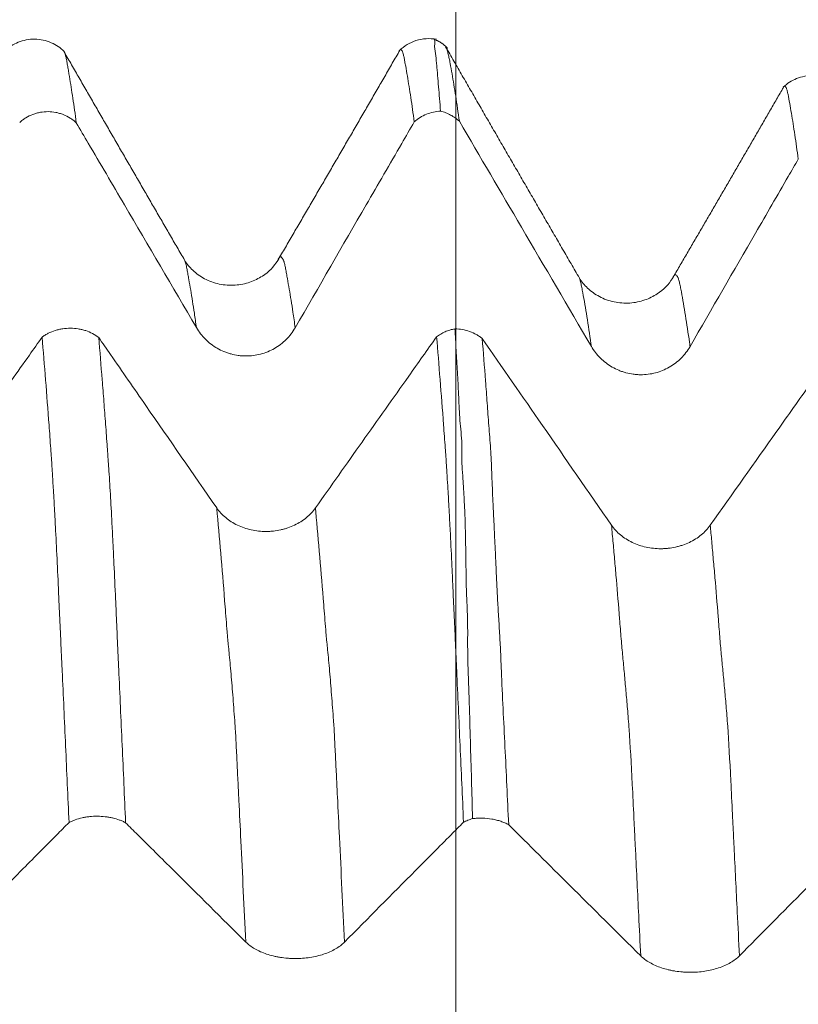
# Model space of a CAD drawing. Units: millimetres. Extents: x -62 to 90, y -82 to 29.
# Drawn here: x 60 to 64, y 3 to 8 of the extents above; entities that cross this region are included whole.
import ezdxf

# ---------------------------------------------------------------- set-up
doc = ezdxf.new("R2010")
doc.units = ezdxf.units.MM
doc.layers.add('1', color=4, linetype='Continuous')
doc.layers.add('SK2', color=7, linetype='Continuous')
doc.styles.add('iso_b_vert', font='simplex.shx')
doc.dimstyles.get("Standard").update_dxf_attribs({"dimtxt": 0.18, "dimasz": 0.18, "dimexe": 0.18, "dimexo": 0.0625, "dimgap": 0.09, "dimtad": 1, "dimzin": 0, "dimdsep": 52, "dimtxsty": 'Standard', "dimcen": 0.09, "dimadec": 0, "dimazin": 0, "dimtfac": 1, "dimtdec": 4, "dimtofl": 0, "dimtmove": 0, "dimatfit": 3, "dimfxl": 1, "dimtolj": 1, "dimtzin": 0, "dimarcsym": 0})

# ---------------------------------------------------------------- blocks, each defined once
blk = doc.blocks.new('_U2')
at = {"layer": 'SK2', "lineweight": 13}
for p, q in [((62, 1.5875), (62, 19.46554)), ((68, 9.695466), (68, 19.46554)), ((75.5, 17.46554), (54.5, 17.46554))]:
    blk.add_line(p, q, dxfattribs=at)
at = {"layer": 'SK2', "lineweight": 18}
for points in [[(62, 17.46554), (58.500002, 17.004756), (58.499998, 17.926324)], [(68, 17.46554), (71.499998, 17.926324), (71.500002, 17.004756)]]:
    blk.add_solid(points, dxfattribs=at)
at = {"layer": 'SK2', "lineweight": 18, "attachment_point": 7, "line_spacing_factor": 1.084337, "style": 'iso_b_vert'}
for s, insert, char_height in [('\\W0.5404;6', (63.142534, 25.350654), 3), ("\\W0.6474;'C'", (63.169034, 18.248173), 3.5)]:
    blk.add_mtext(s, dxfattribs=dict(at, insert=insert, char_height=char_height))

msp = doc.modelspace()

# ---------------------------------------------------------------- linework, layer by layer
at = {"layer": '1', "lineweight": 18}
for p, q in [((61.7143, 8.2832), (61.7124, 8.2788)), ((63.6605, 8.098), (63.6577, 8.0916))]:
    msp.add_line(p, q, dxfattribs=at)
for points, knots in [([(60.0158, 8.2792), (59.9958, 8.2988), (59.9512, 8.3293), (59.8662, 8.3486), (59.7806, 8.3314), (59.7352, 8.3018), (59.7147, 8.2825)], [0, 0, 0, 0, 0.245271, 0.501048, 0.756266, 1, 1, 1, 1]), ([(61.9019, 8.3417), (61.8842, 8.3448), (61.8495, 8.3469), (61.781, 8.3335), (61.7387, 8.3079), (61.7136, 8.284)], [0, 0, 0, 0, 0.256275, 0.511463, 1, 1, 1, 1]), ([(61.9231, 7.9773), (61.9195, 8.0207), (61.9159, 8.062), (61.9111, 8.1204), (61.9096, 8.1393), (61.9066, 8.176), (61.905, 8.1937), (61.9026, 8.2195), (61.9017, 8.228), (61.9002, 8.2447), (61.8997, 8.2528), (61.898, 8.2689), (61.8967, 8.2769), (61.8945, 8.2886), (61.8937, 8.2924), (61.8928, 8.2995), (61.8926, 8.3029), (61.8926, 8.3092), (61.893, 8.312), (61.8937, 8.3173), (61.894, 8.3198), (61.8943, 8.3267), (61.8937, 8.3307), (61.8927, 8.3371), (61.8921, 8.3395), (61.8905, 8.3426), (61.8896, 8.3435), (61.8885, 8.3437)], [0, 0, 0, 0, 0.251098, 0.251098, 0.376646, 0.376646, 0.502195, 0.502195, 0.564969, 0.564969, 0.627744, 0.627744, 0.690518, 0.690518, 0.721905, 0.721905, 0.753293, 0.753293, 0.78468, 0.78468, 0.816067, 0.816067, 0.878841, 0.878841, 0.941616, 0.941616, 1, 1, 1, 1]), ([(61.7896, 7.9231), (61.7867, 7.9446), (61.7839, 7.9657), (61.7781, 8.0067), (61.7752, 8.0267), (61.7694, 8.0654), (61.7665, 8.0841), (61.7605, 8.1205), (61.7575, 8.138), (61.7518, 8.1725), (61.7494, 8.1894), (61.7456, 8.2093), (61.7448, 8.2132), (61.7431, 8.2209), (61.7423, 8.2248), (61.741, 8.2327), (61.7405, 8.2366), (61.7393, 8.244), (61.7386, 8.2475), (61.7372, 8.2538), (61.7365, 8.2568), (61.7352, 8.2623), (61.7345, 8.2648), (61.7324, 8.272), (61.731, 8.276), (61.7284, 8.2828), (61.7271, 8.2854), (61.7244, 8.2889), (61.7216, 8.2908), (61.7189, 8.2896), (61.7171, 8.2877), (61.7166, 8.2871), (61.7161, 8.2864)], [0, 0, 0, 0, 0.115241, 0.115241, 0.230481, 0.230481, 0.345722, 0.345722, 0.460963, 0.460963, 0.576203, 0.576203, 0.605014, 0.605014, 0.633824, 0.633824, 0.662634, 0.662634, 0.691444, 0.691444, 0.720254, 0.720254, 0.749064, 0.749064, 0.806685, 0.806685, 0.864305, 0.864305, 0.921925, 0.979546, 0.979546, 1, 1, 1, 1]), ([(61.9544, 8.2938), (61.9546, 8.2932), (61.9548, 8.2927), (61.9557, 8.29), (61.9564, 8.2877), (61.9586, 8.28), (61.9602, 8.2738), (61.9635, 8.2599), (61.9652, 8.2522), (61.9686, 8.2362), (61.9702, 8.2279), (61.975, 8.2026), (61.9781, 8.1852), (61.9841, 8.1495), (61.987, 8.1312), (61.9932, 8.0931), (61.9965, 8.0734), (62.006, 8.0128), (62.0122, 7.9704), (62.0183, 7.9259)], [0, 0, 0, 0, 0.009501, 0.009501, 0.046186, 0.046186, 0.119556, 0.119556, 0.192927, 0.192927, 0.266297, 0.266297, 0.413038, 0.413038, 0.559778, 0.559778, 0.706519, 0.706519, 1, 1, 1, 1]), ([(60.0186, 8.2712), (60.0192, 8.2693), (60.0199, 8.2672), (60.0219, 8.2603), (60.0232, 8.2549), (60.0252, 8.2456), (60.026, 8.2422), (60.0275, 8.235), (60.0282, 8.2312), (60.0294, 8.2236), (60.03, 8.2198), (60.0313, 8.2119), (60.032, 8.2078), (60.0343, 8.1954), (60.0358, 8.1871), (60.0387, 8.1704), (60.0401, 8.1618), (60.0472, 8.1186), (60.053, 8.0816), (60.0648, 8.0033), (60.0707, 7.9619), (60.0766, 7.9183)], [0, 0, 0, 0, 0.036178, 0.036178, 0.110318, 0.110318, 0.147388, 0.147388, 0.184458, 0.184458, 0.221528, 0.221528, 0.258598, 0.258598, 0.332739, 0.332739, 0.406879, 0.406879, 0.703439, 0.703439, 1, 1, 1, 1]), ([(63.9599, 8.0913), (63.9406, 8.1114), (63.897, 8.1429), (63.8124, 8.164), (63.7265, 8.1477), (63.6809, 8.1182), (63.6603, 8.0989)], [0, 0, 0, 0, 0.243988, 0.499103, 0.754858, 1, 1, 1, 1]), ([(63.7366, 7.7341), (63.7307, 7.7771), (63.7248, 7.818), (63.7161, 7.876), (63.7132, 7.8948), (63.7075, 7.9314), (63.7046, 7.9492), (63.6988, 7.9838), (63.696, 8.0007), (63.6903, 8.0328), (63.6874, 8.0481), (63.6833, 8.0681), (63.682, 8.0742), (63.6798, 8.082), (63.6791, 8.0844), (63.6777, 8.0888), (63.677, 8.0908), (63.6751, 8.0963), (63.6737, 8.0991), (63.6709, 8.1029), (63.6695, 8.1039), (63.6667, 8.1045), (63.6653, 8.104), (63.6633, 8.1021), (63.6626, 8.1013), (63.662, 8.1004)], [0, 0, 0, 0, 0.228958, 0.228958, 0.343437, 0.343437, 0.457916, 0.457916, 0.572395, 0.572395, 0.686874, 0.686874, 0.744113, 0.744113, 0.772733, 0.772733, 0.801353, 0.801353, 0.858592, 0.858592, 0.915831, 0.915831, 0.973071, 0.973071, 1, 1, 1, 1]), ([(60.0766, 7.9183), (60.0718, 7.9227), (60.0667, 7.9269), (60.0563, 7.9349), (60.0509, 7.9386), (60.0343, 7.949), (60.0227, 7.9549), (60.0043, 7.9622), (59.998, 7.9644), (59.9854, 7.9681), (59.979, 7.9696), (59.9598, 7.9734), (59.9467, 7.9747), (59.9202, 7.9749), (59.9071, 7.9738), (59.8878, 7.9704), (59.8814, 7.9689), (59.8687, 7.9654), (59.8624, 7.9634), (59.8439, 7.9564), (59.8322, 7.9506), (59.8154, 7.9404), (59.81, 7.9367), (59.7995, 7.9289), (59.7944, 7.9247), (59.7895, 7.9203)], [0, 0, 0, 0, 0.0625, 0.0625, 0.125, 0.125, 0.25, 0.25, 0.3125, 0.3125, 0.375, 0.375, 0.5, 0.5, 0.625, 0.625, 0.6875, 0.6875, 0.75, 0.75, 0.875, 0.875, 0.9375, 0.9375, 1, 1, 1, 1]), ([(61.9231, 7.9773), (61.9107, 7.9768), (61.8984, 7.9752), (61.8745, 7.97), (61.8629, 7.9664), (61.8403, 7.9573), (61.8293, 7.9517), (61.8085, 7.9386), (61.7986, 7.9312), (61.7896, 7.9231)], [0, 0, 0, 0, 0.25, 0.25, 0.5, 0.5, 0.75, 0.75, 1, 1, 1, 1]), ([(62.0183, 7.9259), (62.0117, 7.9322), (62.0046, 7.9381), (61.9899, 7.9487), (61.9822, 7.9535), (61.9662, 7.9621), (61.9579, 7.966), (61.9406, 7.9725), (61.9319, 7.9752), (61.9231, 7.9773)], [0, 0, 0, 0, 0.25, 0.25, 0.5, 0.5, 0.75, 0.75, 1, 1, 1, 1]), ([(60.0766, 7.9183), (60.0969, 7.8837), (60.1171, 7.8491), (60.1983, 7.7106), (60.2592, 7.6068), (60.4419, 7.2951), (60.5637, 7.0873), (60.6855, 6.8795)], [0, 0, 0, 0, 0.099844, 0.099844, 0.399896, 0.399896, 1, 1, 1, 1]), ([(61.1861, 6.8791), (61.306, 7.0867), (61.426, 7.2943), (61.606, 7.6056), (61.666, 7.7094), (61.7473, 7.8498), (61.7685, 7.8864), (61.7896, 7.9231)], [0, 0, 0, 0, 0.596493, 0.596493, 0.89474, 0.89474, 1, 1, 1, 1]), ([(62.0183, 7.9259), (62.1233, 7.7469), (62.2283, 7.5678), (62.4513, 7.1873), (62.5694, 6.9859), (62.6875, 6.7845)], [0, 0, 0, 0, 0.470606, 0.470606, 1, 1, 1, 1]), ([(63.188, 6.784), (63.2986, 6.9757), (63.4092, 7.1674), (63.5752, 7.4548), (63.6306, 7.5506), (63.7028, 7.6757), (63.7197, 7.7049), (63.7366, 7.7341)], [0, 0, 0, 0, 0.605137, 0.605137, 0.907706, 0.907706, 1, 1, 1, 1]), ([(61.0974, 7.2196), (61.0787, 7.1884), (61.0387, 7.1483), (60.9572, 7.1071), (60.8813, 7.0915), (60.8001, 7.0972), (60.7247, 7.1247), (60.6644, 7.1687), (60.6369, 7.2021), (60.6261, 7.2201)], [0, 0, 0, 0, 0.218805, 0.341373, 0.470754, 0.604086, 0.738481, 0.871403, 1, 1, 1, 1]), ([(63.0985, 7.1293), (63.0796, 7.098), (63.0395, 7.0576), (62.9582, 7.0162), (62.8825, 7.0008), (62.8016, 7.0065), (62.7265, 7.0339), (62.6658, 7.0782), (62.6383, 7.1117), (62.6274, 7.1297)], [0, 0, 0, 0, 0.218104, 0.341402, 0.472083, 0.60672, 0.741619, 0.873346, 1, 1, 1, 1]), ([(59.903, 6.8312), (59.9079, 6.8349), (59.913, 6.8384), (59.9236, 6.8449), (59.929, 6.8479), (59.9457, 6.8563), (59.9574, 6.8611), (59.976, 6.867), (59.9823, 6.8687), (59.9949, 6.8716), (60.0013, 6.8728), (60.0206, 6.8757), (60.0338, 6.8767), (60.0603, 6.8765), (60.0733, 6.8754), (60.0926, 6.8723), (60.099, 6.8711), (60.1116, 6.868), (60.1179, 6.8662), (60.1363, 6.8602), (60.1479, 6.8552), (60.17, 6.8436), (60.1806, 6.8369), (60.1901, 6.8295)], [0, 0, 0, 0, 0.0625, 0.0625, 0.125, 0.125, 0.25, 0.25, 0.3125, 0.3125, 0.375, 0.375, 0.5, 0.5, 0.625, 0.625, 0.6875, 0.6875, 0.75, 0.75, 0.875, 0.875, 1, 1, 1, 1]), ([(60.6855, 6.8795), (60.6983, 6.8578), (60.7136, 6.8381), (60.7403, 6.8116), (60.7499, 6.8033), (60.7699, 6.788), (60.7908, 6.7741), (60.8133, 6.763), (60.8309, 6.7557), (60.8368, 6.7535), (60.8488, 6.7494), (60.8669, 6.7439), (60.8854, 6.7402), (60.9041, 6.7377), (60.9104, 6.737), (60.9231, 6.7362), (60.9295, 6.7359), (60.9612, 6.7358), (60.9862, 6.739), (61.0229, 6.7487), (61.035, 6.7527), (61.0583, 6.7623), (61.0696, 6.7678), (61.0914, 6.7802), (61.1019, 6.7872), (61.122, 6.8025), (61.1409, 6.819), (61.1575, 6.8378), (61.1727, 6.8576), (61.1798, 6.8681), (61.1861, 6.8791)], [0, 0, 0, 0, 0.125, 0.125, 0.1875, 0.1875, 0.25, 0.3125, 0.3125, 0.34375, 0.34375, 0.375, 0.4375, 0.4375, 0.46875, 0.46875, 0.5, 0.5, 0.625, 0.625, 0.6875, 0.6875, 0.75, 0.75, 0.8125, 0.8125, 0.875, 0.9375, 0.9375, 1, 1, 1, 1]), ([(61.903, 6.8334), (61.9096, 6.8383), (61.9166, 6.8429), (61.9311, 6.8512), (61.946, 6.8588), (61.9621, 6.8648), (61.9788, 6.87), (61.9873, 6.8721), (61.9958, 6.8738)], [0, 0, 0, 0, 0.25, 0.25, 0.5, 0.75, 0.75, 1, 1, 1, 1]), ([(61.9958, 6.8738), (62.0087, 6.8734), (62.0214, 6.8721), (62.0464, 6.8674), (62.0588, 6.8641), (62.0823, 6.8557), (62.0935, 6.8506), (62.1095, 6.8417), (62.1147, 6.8385), (62.1246, 6.8317), (62.1293, 6.8282), (62.1339, 6.8245)], [0, 0, 0, 0, 0.25, 0.25, 0.5, 0.5, 0.75, 0.75, 0.875, 0.875, 1, 1, 1, 1]), ([(62.0855, 4.39), (62.0817, 4.5217), (62.0779, 4.6524), (62.0724, 4.8466), (62.0706, 4.911), (62.0676, 5.007), (62.0664, 5.0389), (62.0641, 5.1025), (62.063, 5.1342), (62.0612, 5.1976), (62.0605, 5.2293), (62.0603, 5.2927), (62.0606, 5.3245), (62.0603, 5.3876), (62.0597, 5.419), (62.0575, 5.4655), (62.0567, 5.481), (62.0553, 5.5117), (62.0547, 5.527), (62.0537, 5.5573), (62.0534, 5.5724), (62.0529, 5.6024), (62.0526, 5.6173), (62.0519, 5.6616), (62.0514, 5.6907), (62.0502, 5.7767), (62.0497, 5.8323), (62.0472, 5.9126), (62.0461, 5.9389), (62.0437, 5.9904), (62.0425, 6.0157), (62.0397, 6.0648), (62.0381, 6.0886), (62.0348, 6.1347), (62.0332, 6.157), (62.0314, 6.1898), (62.031, 6.2006), (62.0303, 6.222), (62.0301, 6.2325), (62.0304, 6.2535), (62.0309, 6.2638), (62.0311, 6.2843), (62.0308, 6.2945), (62.0293, 6.3248), (62.0273, 6.3446), (62.0234, 6.3842), (62.0217, 6.4039), (62.0175, 6.4628), (62.0161, 6.5019), (62.0125, 6.5791), (62.0105, 6.6171), (62.0064, 6.6922), (62.0042, 6.7292), (61.9999, 6.8022), (61.9979, 6.8383), (61.9958, 6.8738)], [0, 0, 0, 0, 0.125, 0.125, 0.1875, 0.1875, 0.21875, 0.21875, 0.25, 0.25, 0.28125, 0.28125, 0.3125, 0.3125, 0.34375, 0.34375, 0.359375, 0.359375, 0.375, 0.375, 0.390625, 0.390625, 0.40625, 0.40625, 0.4375, 0.4375, 0.5, 0.5, 0.53125, 0.53125, 0.5625, 0.5625, 0.59375, 0.59375, 0.625, 0.625, 0.640625, 0.640625, 0.65625, 0.65625, 0.671875, 0.671875, 0.6875, 0.6875, 0.71875, 0.71875, 0.75, 0.75, 0.8125, 0.8125, 0.875, 0.875, 0.9375, 0.9375, 1, 1, 1, 1]), ([(59.903, 6.8312), (59.8815, 6.8008), (59.86, 6.7704), (59.7774, 6.6537), (59.7163, 6.5673), (59.5331, 6.3084), (59.4109, 6.1357), (59.2887, 5.9631)], [0, 0, 0, 0, 0.105091, 0.105091, 0.403394, 0.403394, 1, 1, 1, 1]), ([(60.0396, 4.3701), (60.0337, 4.5006), (60.0278, 4.6301), (60.0193, 4.8225), (60.0165, 4.8863), (60.0106, 5.0131), (60.0077, 5.0762), (60.0033, 5.1703), (60.0018, 5.2017), (59.999, 5.2642), (59.9976, 5.2953), (59.9955, 5.3419), (59.9947, 5.3575), (59.9933, 5.3885), (59.9926, 5.404), (59.9905, 5.4504), (59.9891, 5.481), (59.985, 5.5713), (59.9824, 5.6297), (59.9771, 5.7429), (59.9744, 5.7977), (59.9703, 5.8771), (59.969, 5.9031), (59.9662, 5.9542), (59.9648, 5.9792), (59.9621, 6.0283), (59.9607, 6.0521), (59.958, 6.0983), (59.9567, 6.1208), (59.9546, 6.1533), (59.9539, 6.164), (59.9525, 6.185), (59.9519, 6.1954), (59.9505, 6.2157), (59.9498, 6.2258), (59.9485, 6.246), (59.9478, 6.256), (59.9454, 6.286), (59.944, 6.3059), (59.9412, 6.3456), (59.9397, 6.3653), (59.9325, 6.4632), (59.9266, 6.5395), (59.9149, 6.6883), (59.909, 6.7608), (59.903, 6.8312)], [0, 0, 0, 0, 0.125, 0.125, 0.1875, 0.1875, 0.25, 0.25, 0.28125, 0.28125, 0.3125, 0.3125, 0.328125, 0.328125, 0.34375, 0.34375, 0.375, 0.375, 0.4375, 0.4375, 0.5, 0.5, 0.53125, 0.53125, 0.5625, 0.5625, 0.59375, 0.59375, 0.625, 0.625, 0.640625, 0.640625, 0.65625, 0.65625, 0.671875, 0.671875, 0.6875, 0.6875, 0.71875, 0.71875, 0.75, 0.75, 0.875, 0.875, 1, 1, 1, 1]), ([(60.7881, 5.9655), (60.6686, 6.1384), (60.549, 6.3113), (60.3695, 6.5705), (60.3097, 6.6569), (60.2299, 6.7721), (60.21, 6.8008), (60.1901, 6.8295)], [0, 0, 0, 0, 0.600146, 0.600146, 0.900219, 0.900219, 1, 1, 1, 1]), ([(60.1901, 6.8295), (60.196, 6.76), (60.2018, 6.6884), (60.2105, 6.5784), (60.2134, 6.5412), (60.2192, 6.466), (60.2221, 6.4279), (60.2278, 6.351), (60.2305, 6.3122), (60.2342, 6.2627), (60.2349, 6.2528), (60.2362, 6.2332), (60.2369, 6.2234), (60.2383, 6.2035), (60.2391, 6.1934), (60.2406, 6.1729), (60.2413, 6.1624), (60.2434, 6.1307), (60.2448, 6.1089), (60.2474, 6.0643), (60.2487, 6.0414), (60.2527, 5.9706), (60.2555, 5.9208), (60.2595, 5.8423), (60.2609, 5.8155), (60.2636, 5.7605), (60.265, 5.7322), (60.2692, 5.6457), (60.2719, 5.5864), (60.2753, 5.5101), (60.276, 5.4947), (60.2774, 5.4636), (60.2782, 5.4479), (60.2801, 5.4009), (60.2814, 5.3695), (60.2842, 5.3064), (60.2856, 5.2748), (60.2885, 5.2114), (60.29, 5.1796), (60.2974, 5.0202), (60.3031, 4.8917), (60.3148, 4.6321), (60.3207, 4.5011), (60.3266, 4.3688)], [0, 0, 0, 0, 0.125, 0.125, 0.1875, 0.1875, 0.25, 0.25, 0.3125, 0.3125, 0.328125, 0.328125, 0.34375, 0.34375, 0.359375, 0.359375, 0.375, 0.375, 0.40625, 0.40625, 0.4375, 0.4375, 0.5, 0.5, 0.53125, 0.53125, 0.5625, 0.5625, 0.625, 0.625, 0.640625, 0.640625, 0.65625, 0.65625, 0.6875, 0.6875, 0.71875, 0.71875, 0.75, 0.75, 0.875, 0.875, 1, 1, 1, 1]), ([(61.903, 6.8334), (61.8558, 6.7666), (61.8086, 6.6999), (61.6826, 6.5218), (61.6038, 6.4104), (61.4463, 6.1878), (61.3675, 6.0764), (61.2887, 5.9651)], [0, 0, 0, 0, 0.230669, 0.230669, 0.615334, 0.615334, 1, 1, 1, 1]), ([(62.0395, 4.3716), (62.0337, 4.5021), (62.0278, 4.6317), (62.0191, 4.8241), (62.0163, 4.8879), (62.0105, 5.0148), (62.0077, 5.078), (62.0034, 5.1722), (62.0019, 5.2035), (61.9997, 5.2503), (61.999, 5.2659), (61.9976, 5.2972), (61.9969, 5.3128), (61.9957, 5.3439), (61.995, 5.3595), (61.9934, 5.3904), (61.9926, 5.4059), (61.991, 5.4366), (61.9903, 5.452), (61.989, 5.4827), (61.9884, 5.4979), (61.9865, 5.5433), (61.9852, 5.5729), (61.9825, 5.6313), (61.9812, 5.6601), (61.9771, 5.7449), (61.9743, 5.7997), (61.9703, 5.8791), (61.9689, 5.9051), (61.9663, 5.9563), (61.9649, 5.9814), (61.9622, 6.0304), (61.9607, 6.0542), (61.958, 6.1004), (61.9566, 6.1228), (61.9546, 6.1553), (61.9539, 6.166), (61.9525, 6.1871), (61.9519, 6.1976), (61.9506, 6.218), (61.95, 6.2281), (61.9485, 6.2481), (61.9476, 6.258), (61.9453, 6.2879), (61.944, 6.308), (61.9412, 6.3477), (61.9397, 6.3674), (61.9265, 6.5435), (61.9149, 6.6924), (61.903, 6.8334)], [0, 0, 0, 0, 0.125, 0.125, 0.1875, 0.1875, 0.25, 0.25, 0.28125, 0.28125, 0.296875, 0.296875, 0.3125, 0.3125, 0.328125, 0.328125, 0.34375, 0.34375, 0.359375, 0.359375, 0.375, 0.375, 0.40625, 0.40625, 0.4375, 0.4375, 0.5, 0.5, 0.53125, 0.53125, 0.5625, 0.5625, 0.59375, 0.59375, 0.625, 0.625, 0.640625, 0.640625, 0.65625, 0.65625, 0.671875, 0.671875, 0.6875, 0.6875, 0.71875, 0.71875, 0.75, 0.75, 1, 1, 1, 1]), ([(62.7896, 5.8779), (62.6729, 6.0466), (62.5561, 6.2153), (62.3375, 6.5308), (62.2357, 6.6776), (62.1339, 6.8245)], [0, 0, 0, 0, 0.534466, 0.534466, 1, 1, 1, 1]), ([(62.1339, 6.8245), (62.1397, 6.7545), (62.1456, 6.6825), (62.1538, 6.5722), (62.1564, 6.5351), (62.1619, 6.4595), (62.1649, 6.4209), (62.1693, 6.3629), (62.1708, 6.3436), (62.1737, 6.3047), (62.1751, 6.2853), (62.1789, 6.2265), (62.1808, 6.1868), (62.1833, 6.1245), (62.1841, 6.1032), (62.1859, 6.0594), (62.1868, 6.0368), (62.189, 5.9899), (62.1902, 5.9657), (62.1925, 5.9161), (62.1937, 5.8906), (62.1961, 5.8382), (62.1974, 5.8112), (62.2001, 5.7557), (62.2014, 5.7272), (62.2041, 5.6693), (62.2053, 5.64), (62.208, 5.5804), (62.2095, 5.5501), (62.2129, 5.4886), (62.2147, 5.4574), (62.2185, 5.3944), (62.2204, 5.3626), (62.224, 5.2988), (62.2258, 5.2668), (62.2287, 5.203), (62.23, 5.1713), (62.2339, 5.0758), (62.2368, 5.0118), (62.2431, 4.8829), (62.2464, 4.818), (62.256, 4.6227), (62.2622, 4.4914), (62.2684, 4.359)], [0, 0, 0, 0, 0.125, 0.125, 0.1875, 0.1875, 0.25, 0.25, 0.28125, 0.28125, 0.3125, 0.3125, 0.375, 0.375, 0.40625, 0.40625, 0.4375, 0.4375, 0.46875, 0.46875, 0.5, 0.5, 0.53125, 0.53125, 0.5625, 0.5625, 0.59375, 0.59375, 0.625, 0.625, 0.65625, 0.65625, 0.6875, 0.6875, 0.71875, 0.71875, 0.75, 0.75, 0.8125, 0.8125, 0.875, 0.875, 1, 1, 1, 1]), ([(62.6875, 6.7845), (62.7002, 6.7627), (62.7155, 6.743), (62.7422, 6.7165), (62.7518, 6.7082), (62.7718, 6.6929), (62.7927, 6.679), (62.8152, 6.6679), (62.8328, 6.6606), (62.8388, 6.6584), (62.8508, 6.6543), (62.8689, 6.6488), (62.8874, 6.6451), (62.9061, 6.6425), (62.9124, 6.6419), (62.925, 6.641), (62.9314, 6.6408), (62.9632, 6.6407), (62.9881, 6.6439), (63.0248, 6.6535), (63.037, 6.6576), (63.0603, 6.6672), (63.0716, 6.6727), (63.0933, 6.6851), (63.1039, 6.6921), (63.124, 6.7075), (63.1429, 6.724), (63.1594, 6.7427), (63.1747, 6.7626), (63.1817, 6.7731), (63.188, 6.784)], [0, 0, 0, 0, 0.125, 0.125, 0.1875, 0.1875, 0.25, 0.3125, 0.3125, 0.34375, 0.34375, 0.375, 0.4375, 0.4375, 0.46875, 0.46875, 0.5, 0.5, 0.625, 0.625, 0.6875, 0.6875, 0.75, 0.75, 0.8125, 0.8125, 0.875, 0.9375, 0.9375, 1, 1, 1, 1]), ([(63.8487, 6.6669), (63.8316, 6.6426), (63.8144, 6.6184), (63.7409, 6.5145), (63.6846, 6.4349), (63.5156, 6.196), (63.4029, 6.0368), (63.2902, 5.8776)], [0, 0, 0, 0, 0.092175, 0.092175, 0.394783, 0.394783, 1, 1, 1, 1]), ([(61.2887, 5.9651), (61.2759, 5.947), (61.2605, 5.9307), (61.2338, 5.9087), (61.2242, 5.9018), (61.2041, 5.8891), (61.1832, 5.8776), (61.1607, 5.8684), (61.1431, 5.8624), (61.1371, 5.8605), (61.1251, 5.8571), (61.107, 5.8526), (61.0885, 5.8495), (61.0698, 5.8475), (61.0635, 5.8469), (61.0509, 5.8462), (61.0445, 5.8461), (61.0127, 5.846), (60.9878, 5.8487), (60.9511, 5.8568), (60.939, 5.8602), (60.9157, 5.8682), (60.9044, 5.8728), (60.8827, 5.8832), (60.8721, 5.889), (60.852, 5.9018), (60.8332, 5.9155), (60.8167, 5.9311), (60.8014, 5.9477), (60.7944, 5.9564), (60.7881, 5.9655)], [0, 0, 0, 0, 0.125, 0.125, 0.1875, 0.1875, 0.25, 0.3125, 0.3125, 0.34375, 0.34375, 0.375, 0.4375, 0.4375, 0.46875, 0.46875, 0.5, 0.5, 0.625, 0.625, 0.6875, 0.6875, 0.75, 0.75, 0.8125, 0.8125, 0.875, 0.9375, 0.9375, 1, 1, 1, 1]), ([(63.2902, 5.8776), (63.2774, 5.8595), (63.262, 5.8431), (63.2353, 5.8212), (63.2257, 5.8142), (63.2056, 5.8016), (63.1847, 5.7901), (63.1622, 5.7809), (63.1446, 5.7748), (63.1386, 5.773), (63.1266, 5.7696), (63.1085, 5.7651), (63.09, 5.762), (63.0713, 5.7599), (63.065, 5.7594), (63.0524, 5.7587), (63.046, 5.7585), (63.0142, 5.7585), (62.9893, 5.7612), (62.9526, 5.7693), (62.9405, 5.7727), (62.9172, 5.7806), (62.9059, 5.7852), (62.8842, 5.7956), (62.8736, 5.8014), (62.8535, 5.8142), (62.8346, 5.8279), (62.8182, 5.8435), (62.8029, 5.8601), (62.7959, 5.8688), (62.7896, 5.8779)], [0, 0, 0, 0, 0.125, 0.125, 0.1875, 0.1875, 0.25, 0.3125, 0.3125, 0.34375, 0.34375, 0.375, 0.4375, 0.4375, 0.46875, 0.46875, 0.5, 0.5, 0.625, 0.625, 0.6875, 0.6875, 0.75, 0.75, 0.8125, 0.8125, 0.875, 0.9375, 0.9375, 1, 1, 1, 1]), ([(60.3266, 4.3688), (60.3218, 4.3714), (60.3168, 4.3739), (60.3063, 4.3785), (60.301, 4.3807), (60.2844, 4.3868), (60.2728, 4.3902), (60.2544, 4.3945), (60.2481, 4.3957), (60.2355, 4.3979), (60.2291, 4.3988), (60.2098, 4.401), (60.1968, 4.4017), (60.1702, 4.4019), (60.1572, 4.4012), (60.1378, 4.3992), (60.1314, 4.3984), (60.1187, 4.3963), (60.1124, 4.3951), (60.0939, 4.3911), (60.0822, 4.3877), (60.0655, 4.3818), (60.0601, 4.3796), (60.0495, 4.3751), (60.0444, 4.3726), (60.0396, 4.3701)], [0, 0, 0, 0, 0.0625, 0.0625, 0.125, 0.125, 0.25, 0.25, 0.3125, 0.3125, 0.375, 0.375, 0.5, 0.5, 0.625, 0.625, 0.6875, 0.6875, 0.75, 0.75, 0.875, 0.875, 0.9375, 0.9375, 1, 1, 1, 1]), ([(59.4361, 3.7621), (59.556, 3.883), (59.676, 4.0039), (59.856, 4.1853), (59.916, 4.2457), (59.9972, 4.3275), (60.0184, 4.3488), (60.0396, 4.3701)], [0, 0, 0, 0, 0.596573, 0.596573, 0.894859, 0.894859, 1, 1, 1, 1]), ([(60.3266, 4.3688), (60.3469, 4.3487), (60.3671, 4.3286), (60.4483, 4.248), (60.5092, 4.1874), (60.6919, 4.0059), (60.8137, 3.8849), (60.9355, 3.7639)], [0, 0, 0, 0, 0.099789, 0.099789, 0.399859, 0.399859, 1, 1, 1, 1]), ([(61.4361, 3.7636), (61.556, 3.8846), (61.676, 4.0055), (61.856, 4.1868), (61.916, 4.2473), (61.9972, 4.329), (62.0183, 4.3503), (62.0395, 4.3716)], [0, 0, 0, 0, 0.596632, 0.596632, 0.894948, 0.894948, 1, 1, 1, 1]), ([(62.0855, 4.39), (62.0772, 4.3875), (62.0692, 4.3848), (62.0538, 4.3786), (62.0464, 4.3752), (62.0395, 4.3716)], [0, 0, 0, 0, 0.5, 0.5, 1, 1, 1, 1]), ([(62.2684, 4.359), (62.2624, 4.3622), (62.256, 4.3654), (62.2428, 4.3711), (62.2291, 4.3763), (62.2144, 4.3805), (62.1992, 4.3843), (62.1913, 4.3859), (62.1676, 4.39), (62.1514, 4.3916), (62.1265, 4.3922), (62.1182, 4.3922), (62.1018, 4.3915), (62.0936, 4.3909), (62.0855, 4.39)], [0, 0, 0, 0, 0.125, 0.125, 0.25, 0.375, 0.375, 0.5, 0.5, 0.75, 0.75, 0.875, 0.875, 1, 1, 1, 1]), ([(62.2684, 4.359), (62.3711, 4.2568), (62.4739, 4.1547), (62.697, 3.9331), (62.8172, 3.8137), (62.9375, 3.6942)], [0, 0, 0, 0, 0.460834, 0.460834, 1, 1, 1, 1]), ([(63.4381, 3.6939), (63.5486, 3.8056), (63.6593, 3.9172), (63.8253, 4.0846), (63.8806, 4.1404), (63.9528, 4.2132), (63.9697, 4.2302), (63.9865, 4.2472)], [0, 0, 0, 0, 0.605219, 0.605219, 0.907829, 0.907829, 1, 1, 1, 1]), ([(60.9355, 3.7639), (60.9483, 3.7512), (60.9636, 3.7398), (60.9903, 3.7244), (60.9999, 3.7195), (61.0199, 3.7106), (61.0408, 3.7025), (61.0633, 3.696), (61.0809, 3.6918), (61.0868, 3.6905), (61.0988, 3.6881), (61.1169, 3.6849), (61.1354, 3.6827), (61.1541, 3.6813), (61.1604, 3.6809), (61.1731, 3.6804), (61.1794, 3.6803), (61.2112, 3.6802), (61.2361, 3.6821), (61.2729, 3.6877), (61.285, 3.6901), (61.3083, 3.6956), (61.3196, 3.6988), (61.3413, 3.7061), (61.3519, 3.7101), (61.372, 3.7191), (61.3909, 3.7287), (61.4074, 3.7396), (61.4227, 3.7511), (61.4298, 3.7573), (61.4361, 3.7636)], [0, 0, 0, 0, 0.125, 0.125, 0.1875, 0.1875, 0.25, 0.3125, 0.3125, 0.34375, 0.34375, 0.375, 0.4375, 0.4375, 0.46875, 0.46875, 0.5, 0.5, 0.625, 0.625, 0.6875, 0.6875, 0.75, 0.75, 0.8125, 0.8125, 0.875, 0.9375, 0.9375, 1, 1, 1, 1]), ([(62.9375, 3.6942), (62.9503, 3.6815), (62.9656, 3.6701), (62.9922, 3.6546), (63.0018, 3.6498), (63.0219, 3.6409), (63.0427, 3.6328), (63.0653, 3.6263), (63.0829, 3.6221), (63.0888, 3.6207), (63.1008, 3.6184), (63.1189, 3.6152), (63.1374, 3.613), (63.1561, 3.6115), (63.1624, 3.6111), (63.1751, 3.6106), (63.1815, 3.6105), (63.2132, 3.6104), (63.2382, 3.6123), (63.2749, 3.6179), (63.287, 3.6203), (63.3103, 3.6259), (63.3216, 3.6291), (63.3434, 3.6363), (63.3539, 3.6404), (63.3741, 3.6493), (63.393, 3.659), (63.4095, 3.6699), (63.4247, 3.6814), (63.4318, 3.6876), (63.4381, 3.6939)], [0, 0, 0, 0, 0.125, 0.125, 0.1875, 0.1875, 0.25, 0.3125, 0.3125, 0.34375, 0.34375, 0.375, 0.4375, 0.4375, 0.46875, 0.46875, 0.5, 0.5, 0.625, 0.625, 0.6875, 0.6875, 0.75, 0.75, 0.8125, 0.8125, 0.875, 0.9375, 0.9375, 1, 1, 1, 1])]:
    msp.add_open_spline(points, degree=3, knots=knots, dxfattribs=at)
for points in [[(61.9581, 8.2958), (61.9309, 8.3277), (61.8909, 8.3403)], [(62.6269, 7.1311), (62.287, 7.7164), (61.9483, 8.3043)], [(60.6256, 7.2213), (60.3197, 7.7488), (60.0146, 8.2781)], [(61.7171, 8.287), (61.4089, 7.7525), (61.0975, 7.2199)], [(63.6614, 8.0981), (63.3811, 7.6126), (63.0987, 7.1297)]]:
    msp.add_open_spline(points, degree=2, dxfattribs=at)
at = {"layer": '1', "lineweight": 13}
for points, knots in [([(60.6855, 6.8795), (60.682, 6.9045), (60.6722, 6.9715), (60.6594, 7.0526), (60.6485, 7.1152), (60.6424, 7.1494), (60.6385, 7.17), (60.6355, 7.1862), (60.6332, 7.1977), (60.6313, 7.2049), (60.6298, 7.2093), (60.628, 7.2151), (60.6265, 7.219), (60.6255, 7.2215)], [0, 0, 0, 0, 0.175184, 0.483993, 0.638398, 0.7156, 0.792802, 0.831404, 0.870005, 0.908606, 0.927907, 0.947207, 1, 1, 1, 1]), ([(61.1861, 6.8791), (61.1823, 6.9061), (61.1722, 6.975), (61.1591, 7.0577), (61.1482, 7.1196), (61.1421, 7.1537), (61.1382, 7.1742), (61.1352, 7.1901), (61.1329, 7.2016), (61.131, 7.2085), (61.1294, 7.2124), (61.1272, 7.2195), (61.1237, 7.2272), (61.1176, 7.2373), (61.1115, 7.2399), (61.1053, 7.2348), (61.1014, 7.2287), (61.0989, 7.2234), (61.0979, 7.2209), (61.0976, 7.2203)], [0, 0, 0, 0, 0.128911, 0.338174, 0.442805, 0.495121, 0.547436, 0.573594, 0.599752, 0.62591, 0.638989, 0.652068, 0.704383, 0.756699, 0.86133, 0.913646, 0.965962, 0.992119, 1, 1, 1, 1]), ([(63.0989, 7.1304), (63.0995, 7.1319), (63.101, 7.1353), (63.1041, 7.1409), (63.1084, 7.1462), (63.1134, 7.1485), (63.1185, 7.1465), (63.1228, 7.1407), (63.1262, 7.1348), (63.1296, 7.1261), (63.1338, 7.1114), (63.1389, 7.0879), (63.1456, 7.0518), (63.1541, 7.0031), (63.1678, 6.9204), (63.1792, 6.8461), (63.1871, 6.7908), (63.188, 6.784)], [0, 0, 0, 0, 0.020134, 0.048857, 0.106302, 0.163747, 0.221193, 0.278638, 0.30736, 0.336083, 0.393528, 0.450973, 0.508418, 0.623309, 0.738199, 0.96798, 1, 1, 1, 1]), ([(62.6268, 7.1313), (62.6275, 7.1295), (62.63, 7.1226), (62.6341, 7.1076), (62.6392, 7.0837), (62.6459, 7.0473), (62.6545, 6.9983), (62.6682, 6.9151), (62.6792, 6.8424), (62.6868, 6.7891), (62.6875, 6.7845)], [0, 0, 0, 0, 0.037263, 0.121855, 0.206447, 0.291038, 0.460222, 0.629406, 0.967773, 1, 1, 1, 1]), ([(60.9355, 3.7639), (60.9272, 3.937), (60.9155, 4.1779), (60.9023, 4.4486), (60.8956, 4.5851), (60.8915, 4.6683), (60.8882, 4.7369), (60.8857, 4.787), (60.8832, 4.8359), (60.8799, 4.8814), (60.8758, 4.9369), (60.8692, 5.0231), (60.8625, 5.1044), (60.8558, 5.1809), (60.8516, 5.2247), (60.8483, 5.2587), (60.8459, 5.2828), (60.8438, 5.301), (60.8422, 5.3207), (60.8397, 5.3529), (60.836, 5.4014), (60.8195, 5.6097), (60.8035, 5.7983), (60.789, 5.9556), (60.7881, 5.9655)], [0, 0, 0, 0, 0.167098, 0.234977, 0.268916, 0.302855, 0.319825, 0.336795, 0.353764, 0.370734, 0.404673, 0.438613, 0.506491, 0.540431, 0.57437, 0.59134, 0.608309, 0.625279, 0.633764, 0.642249, 0.676188, 0.710127, 0.981642, 1, 1, 1, 1]), ([(61.4361, 3.7636), (61.4275, 3.943), (61.4155, 4.1899), (61.402, 4.4662), (61.3953, 4.6027), (61.3912, 4.6854), (61.3879, 4.7548), (61.3854, 4.804), (61.3829, 4.853), (61.3796, 4.8981), (61.3755, 4.9532), (61.3689, 5.0384), (61.3622, 5.1186), (61.3555, 5.1942), (61.3513, 5.2371), (61.348, 5.2706), (61.3455, 5.2942), (61.3435, 5.3118), (61.3419, 5.3316), (61.3394, 5.3636), (61.3357, 5.4123), (61.3191, 5.6196), (61.3034, 5.8045), (61.2893, 5.9584), (61.2887, 5.9651)], [0, 0, 0, 0, 0.173167, 0.241039, 0.274975, 0.308912, 0.32588, 0.342848, 0.359816, 0.376784, 0.41072, 0.444656, 0.512529, 0.546465, 0.580401, 0.597369, 0.614338, 0.631306, 0.63979, 0.648274, 0.68221, 0.716146, 0.987636, 1, 1, 1, 1]), ([(62.7896, 5.8779), (62.7896, 5.8775), (62.7924, 5.8475), (62.7979, 5.7873), (62.8061, 5.6939), (62.817, 5.5707), (62.8265, 5.4545), (62.8346, 5.3516), (62.8399, 5.2845), (62.8466, 5.2107), (62.8547, 5.1261), (62.8627, 5.039), (62.8708, 4.9481), (62.8816, 4.8106), (62.8922, 4.6243), (62.9017, 4.4218), (62.9071, 4.3115), (62.9152, 4.1489), (62.9254, 3.9422), (62.9342, 3.7623), (62.9375, 3.6942)], [0, 0, 0, 0, 0.000787, 0.055659, 0.110531, 0.165403, 0.275148, 0.302584, 0.33002, 0.384892, 0.439764, 0.494636, 0.549509, 0.604381, 0.714125, 0.768997, 0.796433, 0.823869, 0.933614, 1, 1, 1, 1]), ([(63.2902, 5.8776), (63.2926, 5.8509), (63.2979, 5.794), (63.3058, 5.7038), (63.3167, 5.581), (63.3262, 5.4651), (63.3343, 5.3622), (63.3396, 5.2952), (63.3463, 5.2222), (63.3544, 5.1389), (63.3624, 5.0532), (63.3705, 4.9636), (63.3812, 4.8275), (63.3919, 4.6419), (63.4014, 4.4395), (63.4068, 4.3294), (63.4149, 4.167), (63.4253, 3.9543), (63.4345, 3.7683), (63.4381, 3.6939)], [0, 0, 0, 0, 0.049536, 0.104406, 0.159276, 0.269015, 0.29645, 0.323884, 0.378754, 0.433624, 0.488493, 0.543363, 0.598232, 0.707972, 0.762841, 0.790276, 0.817711, 0.92745, 1, 1, 1, 1])]:
    msp.add_open_spline(points, degree=3, knots=knots, dxfattribs=at)

# ---------------------------------------------------------------- dimensions: what is measured, and where the dimension line sits
at = {"layer": 'SK2', "lineweight": 18}
dim = msp.add_linear_dim(base=(62, 17.4655), p1=(68, 8.108), p2=(62, 0), dimstyle='Standard', override={"dimtxt": 3, "dimasz": 3.5, "dimexe": 2, "dimexo": 1.5875, "dimgap": 1.5, "dimtad": 1, "dimtih": 1, "dimtoh": 0, "dimdec": 3, "dimlfac": 1, "dimzin": 8, "dimdsep": 46, "dimlunit": 2, "dimpost": '<>', "dimtxsty": 'iso_b_vert', "dimsah": 1, "dimse1": 0, "dimse2": 0, "dimsd1": 0, "dimsd2": 0, "dimclrd": 2, "dimclre": 2, "dimclrt": 2, "dimtol": 0, "dimtm": -0.1, "dimtfac": 1.166667, "dimtdec": 3, "dimtofl": 1, "dimtmove": 0, "dimtzin": 8, "dimlwd": 13, "dimlwe": 13}, dxfattribs=at)
dim.commit()
dim.dimension.update_dxf_attribs({"geometry": '_U2', "text_midpoint": (65, 17.4655)})

doc.saveas('drawing.dxf')
